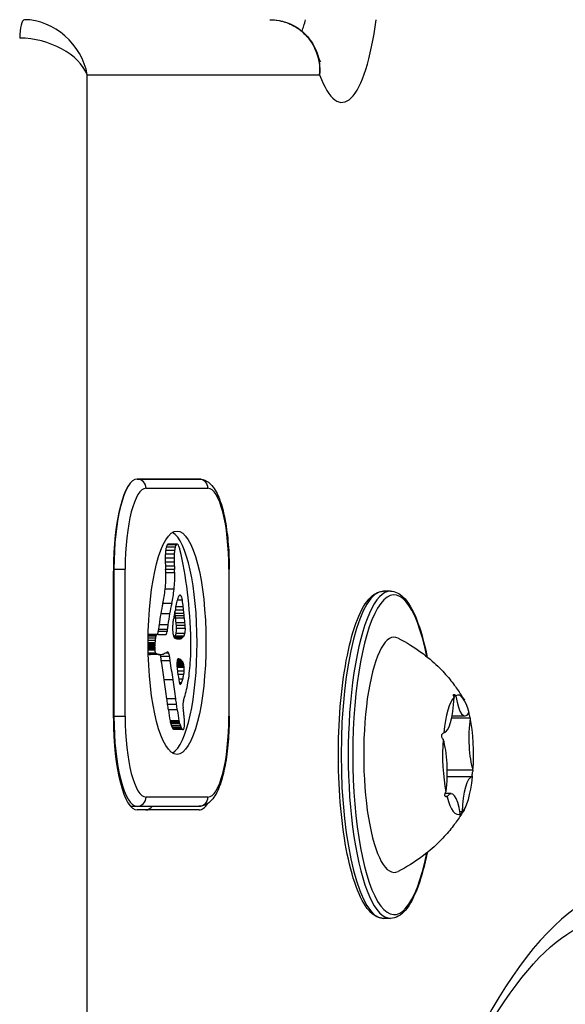
# Model space of a CAD drawing. Units: millimetres. Extents: x -2358 to 2873, y -2180 to 2109.
# Drawn here: x -214 to -184, y 411 to 465 of the extents above; entities that cross this region are included whole.
import ezdxf

# ---------------------------------------------------------------- set-up
doc = ezdxf.new("R2010")
doc.units = ezdxf.units.MM
doc.header["$LTSCALE"] = 35
doc.layers.add('SW_Toestellen', color=2, linetype='Continuous')

msp = doc.modelspace()

# ---------------------------------------------------------------- linework, layer by layer
at = {"layer": 'SW_Toestellen'}
for p, q in [((-209.91, -96.376), (-209.91, 461.595)), ((-209.91, 461.595), (-197.271, 461.595)), ((-203.828, 439.595), (-207.193, 439.595)), ((-207.193, 439.595), (-203.828, 439.595)), ((-206.71, 439.095), (-203.345, 439.095)), ((-205.163, 435.713), (-205.646, 435.713)), ((-205.127, 435.895), (-205.61, 435.895)), ((-205.076, 436.02), (-205.559, 436.02)), ((-205.056, 436.045), (-205.539, 436.045)), ((-205.036, 436.056), (-205.519, 436.056)), ((-205.026, 436.057), (-205.509, 436.057)), ((-205.186, 435.29), (-205.669, 435.29)), ((-205.183, 435.069), (-205.666, 435.069)), ((-205.181, 435.507), (-205.664, 435.507)), ((-208.487, 434.695), (-208.461, 434.695)), ((-208.487, 426.595), (-208.487, 434.595)), ((-208.461, 434.695), (-207.849, 434.695)), ((-208.461, 434.695), (-208.461, 426.695)), ((-207.849, 426.695), (-207.849, 434.695)), ((-205.175, 434.851), (-205.658, 434.851)), ((-205.165, 434.674), (-205.648, 434.674)), ((-202.189, 434.695), (-202.206, 434.695)), ((-202.206, 434.695), (-202.206, 426.695)), ((-202.189, 426.695), (-202.189, 434.695)), ((-205.156, 434.497), (-205.639, 434.497)), ((-205.187, 433.61), (-205.67, 433.61)), ((-193.413, 433.495), (-193.8, 433.495)), ((-204.734, 433), (-205.018, 433)), ((-204.822, 433.26), (-204.908, 433.26)), ((-205.316, 432.83), (-205.799, 432.83)), ((-204.671, 432.468), (-205.134, 432.468)), ((-204.691, 432.648), (-205.099, 432.648)), ((-205.429, 432.266), (-205.912, 432.266)), ((-204.652, 432.288), (-205.135, 432.288)), ((-204.638, 432.162), (-205.121, 432.162)), ((-204.625, 432.036), (-205.108, 432.036)), ((-205.557, 431.414), (-206.04, 431.414)), ((-205.525, 431.657), (-206.008, 431.657)), ((-204.598, 431.783), (-205.081, 431.783)), ((-204.582, 431.629), (-205.065, 431.629)), ((-204.574, 431.465), (-205.057, 431.465)), ((-206.22, 430.822), (-206.6, 430.822)), ((-206.204, 430.94), (-206.599, 430.94)), ((-206.174, 431.049), (-206.598, 431.049)), ((-206.136, 431.113), (-206.596, 431.113)), ((-206.107, 431.135), (-206.589, 431.135)), ((-206.077, 431.143), (-206.56, 431.143)), ((-206.071, 431.143), (-206.554, 431.143)), ((-205.569, 431.305), (-206.052, 431.305)), ((-205.641, 431.118), (-205.996, 431.118)), ((-204.699, 431.018), (-205.182, 431.018)), ((-204.734, 430.981), (-205.179, 430.981)), ((-204.664, 431.052), (-205.147, 431.052)), ((-204.773, 430.945), (-205.138, 430.945)), ((-204.599, 431.198), (-205.081, 431.198)), ((-204.813, 430.919), (-205.06, 430.919)), ((-204.875, 430.899), (-204.97, 430.899)), ((-206.228, 430.692), (-206.6, 430.692)), ((-206.23, 430.631), (-206.6, 430.631)), ((-206.231, 430.57), (-206.6, 430.57)), ((-206.232, 430.517), (-206.6, 430.517)), ((-206.233, 430.465), (-206.599, 430.465)), ((-206.234, 430.407), (-206.598, 430.407)), ((-206.234, 430.35), (-206.598, 430.35)), ((-206.234, 430.296), (-206.597, 430.296)), ((-206.196, 430.121), (-206.593, 430.121)), ((-206.178, 430.106), (-206.593, 430.106)), ((-206.165, 430.099), (-206.593, 430.099)), ((-206.128, 430.082), (-206.592, 430.082)), ((-206.091, 430.066), (-206.574, 430.066)), ((-206.024, 430.049), (-206.507, 430.049)), ((-205.987, 430.048), (-206.47, 430.048)), ((-205.429, 429.949), (-205.912, 429.949)), ((-205.399, 429.703), (-205.882, 429.703)), ((-205.481, 430.129), (-205.696, 430.129)), ((-205.5, 430.159), (-205.6, 430.159)), ((-205.52, 430.173), (-205.551, 430.173)), ((-204.762, 429.713), (-205.022, 429.713)), ((-204.83, 429.771), (-205.005, 429.771)), ((-204.899, 429.801), (-204.987, 429.801)), ((-204.961, 429.816), (-204.967, 429.816)), ((-204.666, 429.504), (-205.041, 429.504)), ((-204.662, 429.483), (-205.041, 429.483)), ((-204.684, 429.573), (-205.04, 429.573)), ((-204.657, 429.461), (-205.04, 429.461)), ((-204.706, 429.627), (-205.036, 429.627)), ((-204.648, 429.405), (-205.036, 429.405)), ((-204.733, 429.676), (-205.029, 429.676)), ((-204.642, 429.345), (-205.029, 429.345)), ((-205.243, 428.681), (-205.726, 428.681)), ((-204.638, 429.145), (-205.007, 429.145)), ((-204.659, 428.958), (-204.978, 428.958)), ((-204.714, 428.71), (-204.936, 428.71)), ((-204.783, 428.516), (-204.901, 428.516)), ((-204.8, 428.481), (-204.89, 428.481)), ((-204.819, 428.454), (-204.878, 428.454)), ((-204.836, 428.438), (-204.865, 428.438)), ((-205.096, 427.642), (-205.579, 427.642)), ((-204.679, 427.545), (-204.618, 427.726)), ((-189.861, 427.782), (-189.976, 427.782)), ((-205.054, 427.338), (-205.537, 427.338)), ((-205.014, 427.034), (-205.497, 427.034)), ((-208.461, 426.695), (-208.487, 426.695)), ((-208.461, 426.695), (-207.849, 426.695)), ((-202.206, 426.695), (-202.189, 426.695)), ((-189.088, 426.585), (-190.088, 426.585)), ((-190.063, 426.711), (-189.369, 426.711)), ((-204.926, 426.439), (-205.409, 426.439)), ((-204.919, 426.401), (-205.402, 426.401)), ((-204.911, 426.366), (-205.394, 426.366)), ((-204.897, 426.317), (-205.38, 426.317)), ((-204.884, 426.272), (-205.367, 426.272)), ((-204.847, 426.167), (-205.33, 426.167)), ((-204.808, 426.078), (-205.291, 426.078)), ((-204.766, 426.006), (-205.249, 426.006)), ((-204.722, 425.966), (-205.205, 425.966)), ((-204.71, 425.964), (-205.193, 425.964)), ((-188.969, 423.398), (-190.331, 423.398)), ((-188.938, 423.763), (-190.327, 423.763)), ((-203.345, 422.295), (-206.71, 422.295)), ((-190.116, 422.479), (-190.447, 422.479)), ((-190.332, 422.317), (-190.423, 422.317)), ((-207.555, 421.795), (-207.193, 421.795)), ((-207.193, 421.795), (-203.828, 421.795)), ((-203.828, 421.595), (-207.193, 421.595)), ((-189.527, 421.485), (-189.637, 421.485)), ((-193.413, 415.695), (-193.8, 415.695))]:
    msp.add_line(p, q, dxfattribs=at)
for centre, major_axis, ratio, start_param, end_param in [((-213.326, 463.595), (0, 1), 0.258819, 0, 1.570796), ((-213.326, 463.595), (0, 1), 0.258819, 0, 1.570796), ((-212.808, 461.595), (-2.154, 2.399), 0.836344, 4.068248, 5.639044), ((-198.961, 468.095), (0, -5), 0.258819, 0.599286, 0.795399), ((-198.961, 468.095), (0, -5), 0.258819, 0.599286, 0.795399), ((-196.064, 468.095), (0, -8), 0.258819, 5.660817, 7.401165), ((-212.808, 461.595), (2.955, -0.843), 0.613738, 0.435143, 2.005939), ((-207.193, 434.595), (0, 5), 0.258819, 0, 1.570796), ((-207.193, 434.695), (0, 4.9), 0.258819, 0, 1.570796), ((-207.193, 439.095), (0, 0.5), 0.965926, 4.712389, 6.283185), ((-203.828, 439.095), (0, 0.5), 0.965926, 4.712389, 6.283185), ((-206.71, 434.695), (0, 4.4), 0.258819, 0, 1.570796), ((-203.345, 434.695), (0, 4.4), 0.258819, 4.712389, 6.283185), ((-205.51, 430.695), (0, 6.076), 0.258819, 3.29575, 6.129028), ((-205.473, 435.373), (0, -0.75), 0.258819, 4.242632, 4.532887), ((-205.502, 435.431), (0, -0.623), 0.258819, 3.871231, 4.242632), ((-205.484, 435.35), (0, -0.731), 0.258819, 3.553766, 3.871231), ((-205.519, 435.658), (0, 0.395), 0.258819, 0.206179, 0.412173), ((-205.51, 435.499), (0, 0.558), 0.258819, 0.060005, 0.206179), ((-205.509, 435.442), (0, 0.614), 0.258819, 0, 0.060005), ((-204.99, 435.373), (0, -0.75), 0.258819, 4.242632, 4.532887), ((-205.019, 435.431), (0, -0.623), 0.258819, 3.871231, 4.242632), ((-205.001, 435.35), (0, -0.731), 0.258819, 3.553766, 3.871231), ((-205.036, 435.658), (0, 0.395), 0.258819, 0.206179, 0.412173), ((-205.027, 435.499), (0, 0.558), 0.258819, 0.060005, 0.206179), ((-205.026, 435.442), (0, 0.614), 0.258819, 6.178886, 6.34319), ((-205.029, 435.336), (0, 0.722), 0.258819, 6.03892, 6.178886), ((-205.034, 435.263), (0, 0.796), 0.258819, 5.703885, 6.03892), ((-205.075, 435.019), (0, 1.089), 0.258819, 5.457776, 5.703885), ((-206.665, 429.349), (0, 9.448), 0.258819, 5.161288, 5.457776), ((-205.222, 435.275), (0, -1.729), 0.258819, 4.703758, 4.831393), ((-205.338, 435.278), (0, -1.28), 0.258819, 4.532887, 4.703758), ((-204.774, 435.482), (0, -3.473), 0.258819, 4.831393, 4.895008), ((-204.739, 435.275), (0, -1.729), 0.258819, 4.703758, 4.831393), ((-204.855, 435.278), (0, -1.28), 0.258819, 4.532887, 4.703758), ((-204.291, 435.482), (0, -3.473), 0.258819, 4.831393, 4.895008), ((-204.409, 435.742), (0, -4.905), 0.258819, 4.895008, 4.931773), ((-206.494, 433.945), (0, -3.348), 0.258819, 1.736333, 1.79018), ((-203.926, 435.742), (0, -4.905), 0.258819, 4.895008, 4.931773), ((-206.011, 433.945), (0, -3.348), 0.258819, 1.736333, 1.79018), ((-206.03, 434.245), (0, -1.53), 0.258819, 1.142544, 1.736333), ((-205.547, 434.245), (0, -1.53), 0.258819, 1.142544, 1.736333), ((-193.22, 424.595), (0, -8.7), 0.258819, 2.231403, 7.193375), ((-206.44, 434.969), (0, -3.271), 0.258819, 0.858382, 1.142544), ((-205.957, 434.969), (0, -3.271), 0.258819, 0.858382, 1.142544), ((-206.252, 430.116), (0, 7.679), 0.258819, 4.797859, 5.161288), ((-193.8, 424.595), (0, -8.9), 0.258819, 3.141593, 6.283185), ((-193.413, 424.595), (0, 8.9), 0.258819, 0, 3.141593), ((-204.607, 431.313), (0, 2.315), 0.258819, 0.737941, 0.831386), ((-204.696, 431.69), (0, 1.806), 0.258819, 0.685677, 0.737941), ((-204.79, 432.133), (0, 1.233), 0.258819, 0.609149, 0.685677), ((-204.823, 432.316), (0, 1.01), 0.258819, 0.528691, 0.609149), ((-204.872, 432.64), (0, 0.635), 0.258819, 0.400751, 0.528691), ((-204.865, 432.576), (0, 0.705), 0.258819, 6.04454, 6.683936), ((-204.854, 432.75), (0, 0.526), 0.258819, 5.20911, 6.04454), ((-205.616, 431.155), (0, -3.873), 0.258819, 1.966757, 2.067518), ((-204.46, 428.363), (0, -6.835), 0.258819, 3.999975, 4.104427), ((-203.978, 428.363), (0, -6.835), 0.258819, 3.999975, 4.104427), ((-204.089, 429.569), (0, 4.971), 0.258819, 0.887066, 0.972424), ((-694.941, -358.414), (0, -2051.007), 0.258819, 1.966566, 1.966625), ((-204.307, 430.254), (0, 3.886), 0.258819, 0.831386, 0.887066), ((-694.458, -358.414), (0, -2051.007), 0.258819, 1.966661, 1.966757), ((-694.458, -358.413), (0, -2051.007), 0.258819, 1.966566, 1.966661), ((-204.692, 428.986), (0, -5.744), 0.258819, 4.104427, 4.228674), ((-204.209, 428.986), (0, -5.744), 0.258819, 4.104427, 4.228674), ((-243.664, 521.315), (0, 173.352), 0.258819, 4.169971, 4.170371), ((-206.166, 434.072), (0, 4.232), 0.258819, 4.170371, 4.203175), ((-204.135, 429.689), (0, 4.759), 0.258819, 0.972424, 1.061582), ((-214.898, 416.527), (0, -40.882), 0.258819, 1.963227, 1.966566), ((-214.898, 416.527), (0, -40.882), 0.258819, 1.959888, 1.963227), ((-212.452, 420.401), (0, -30.67), 0.258819, 1.950985, 1.959888), ((-214.415, 416.527), (0, -40.882), 0.258819, 1.963227, 1.966566), ((-214.415, 416.527), (0, -40.882), 0.258819, 1.959888, 1.963227), ((-211.969, 420.401), (0, -30.67), 0.258819, 1.950985, 1.959888), ((-205.552, 430.52), (0, -2.085), 0.258819, 4.269016, 4.326389), ((-204.468, 428.531), (0, -6.721), 0.258819, 4.228674, 4.269016), ((-205.069, 430.52), (0, -2.085), 0.258819, 4.269016, 4.326389), ((-203.985, 428.531), (0, -6.721), 0.258819, 4.228674, 4.269016), ((-205.19, 431.5), (0, 0.322), 0.258819, 1.220523, 1.449624), ((-205.189, 431.5), (0, 0.327), 0.258819, 1.449624, 1.675387), ((-205.157, 431.512), (0, 0.449), 0.258819, 1.675387, 1.776159), ((-205.083, 431.572), (0, 0.742), 0.258819, 1.776159, 1.837138), ((-205.159, 431.457), (0, 0.449), 0.258819, 1.130487, 1.220523), ((-205.018, 431.64), (0, 1.001), 0.258819, 1.837138, 1.895242), ((-205.074, 431.302), (0, 0.813), 0.258819, 1.080697, 1.130487), ((-204.786, 431.942), (0, 1.948), 0.258819, 1.895242, 1.925097), ((-204.981, 431.11), (0, 1.221), 0.258819, 1.040413, 1.080697), ((-204.37, 429.727), (0, 3.955), 0.258819, 1.027978, 1.040413), ((-243.664, 521.315), (0, 173.352), 0.258819, 4.16957, 4.169971), ((-205.257, 431.409), (0, -0.776), 0.258819, 1.857662, 2.072626), ((-205.152, 431.443), (0, -0.366), 0.258819, 0.837213, 1.629302), ((-205.246, 431.422), (0, -0.731), 0.258819, 1.629302, 1.857662), ((-204.669, 431.443), (0, -0.366), 0.258819, 0.837213, 1.629302), ((-204.774, 431.409), (0, -0.776), 0.258819, 1.857662, 2.072626), ((-204.763, 431.422), (0, -0.731), 0.258819, 1.629302, 1.857662), ((-206.567, 430.378), (0, 0.762), 0.258819, 0.11362, 0.147539), ((-206.555, 429.959), (0, 1.184), 0.258819, 0.015653, 0.11362), ((-206.554, 429.657), (0, 1.486), 0.258819, 0, 0.015653), ((-206.029, 430.578), (0, -0.777), 0.258819, 4.392945, 4.564806), ((-206.11, 430.681), (0, -0.448), 0.258819, 4.0962, 4.392945), ((-206.12, 430.708), (0, -0.401), 0.258819, 3.695246, 4.0962), ((-206.098, 430.571), (0, 0.562), 0.258819, 0.265643, 0.553654), ((-206.084, 430.378), (0, 0.762), 0.258819, 0.11362, 0.265643), ((-206.072, 429.959), (0, 1.184), 0.258819, 0.015653, 0.11362), ((-206.124, 431.418), (0, -0.3), 0.258819, 0.411495, 1.184796), ((-206.071, 429.657), (0, 1.486), 0.258819, 6.193717, 6.298839), ((-206.091, 428.785), (0, 2.361), 0.258819, 6.127535, 6.193717), ((-205.641, 431.418), (0, -0.3), 0.258819, 0, 1.184796), ((-205.15, 431.422), (0, 0.447), 0.258819, 1.925097, 2.587438), ((-205.121, 431.6), (0, -0.658), 0.258819, 5.72641, 6.185734), ((-206.16, 444.532), (0, -14.032), 0.258819, 0.269266, 0.272763), ((-205.018, 428.749), (0, 2.357), 0.258819, 0.213516, 0.272763), ((-205.173, 431.516), (0, -0.475), 0.258819, 0.213516, 0.837213), ((-204.779, 445.114), (0, -14.237), 0.258819, 6.185734, 6.213094), ((-204.914, 437.695), (0, -6.799), 0.258819, 6.213094, 6.270373), ((-204.921, 435.662), (0, -4.766), 0.258819, 6.270373, 6.320464), ((-204.9, 433.51), (0, -2.612), 0.258819, 0.037279, 0.128613), ((-204.881, 432.952), (0, -2.05), 0.258819, 0.128613, 0.205151), ((-204.917, 433.61), (0, -2.722), 0.258819, 0.205151, 0.262808), ((-205.677, 444.532), (0, -14.032), 0.258819, 0.262808, 0.272763), ((-204.535, 428.749), (0, 2.357), 0.258819, 0.213516, 0.272763), ((-204.69, 431.516), (0, -0.475), 0.258819, 0.213516, 0.837213), ((-204.619, 430.61), (0, 1.352), 0.258819, 4.724123, 4.832659), ((-193.22, 424.595), (0, -6.4), 0.258819, 3.011846, 6.412932), ((-205.676, 430.267), (0, -2.161), 0.258819, 4.620616, 4.647321), ((-206.004, 430.35), (0, -0.888), 0.258819, 4.647321, 4.712246), ((-206.077, 430.35), (0, -0.607), 0.258819, 4.712246, 4.80075), ((-206.182, 430.314), (0, -0.2), 0.258819, 4.80075, 6.016444), ((-206.579, 430.588), (0, -1.345), 0.258819, 1.479023, 1.518142), ((-204.917, 430.25), (0, -5.088), 0.258819, 4.64939, 4.659734), ((-205.656, 430.43), (0, -2.224), 0.258819, 4.621808, 4.64939), ((-205.952, 430.534), (0, -1.076), 0.258819, 4.564806, 4.621808), ((-205.168, 430.562), (0, 3.472), 0.258819, 4.580374, 4.68838), ((-205.333, 430.578), (0, 4.108), 0.258819, 4.68838, 4.724123), ((-206.766, 424.111), (0, 6.002), 0.258819, 6.158958, 6.170638), ((-206.501, 432.318), (0, -2.269), 0.258819, 6.158958, 6.273895), ((-206.47, 445.302), (0, -15.254), 0.258819, 6.273895, 6.283185), ((-206.151, 430.751), (0, -0.653), 0.258819, 6.016444, 6.126435), ((-206.107, 431.835), (0, -1.751), 0.258819, 6.126435, 6.154268), ((-205.998, 435.078), (0, -5.021), 0.258819, 6.154268, 6.182981), ((-206.283, 424.111), (0, 6.002), 0.258819, 6.158958, 6.182981), ((-206.018, 432.318), (0, -2.269), 0.258819, 6.158958, 6.273895), ((-205.987, 445.302), (0, -15.254), 0.258819, 6.273895, 6.291014), ((-205.986, 444.934), (0, -14.886), 0.258819, 0.007828, 0.030803), ((-206.038, 429.608), (0, -0.595), 0.258819, 2.183139, 2.408745), ((-206.076, 429.505), (0, -0.772), 0.258819, 1.829106, 2.183139), ((-214.855, 408.552), (0, -40.611), 0.258819, 2.089379, 2.118587), ((-206.101, 459.283), (0, -29.241), 0.258819, 0.030803, 0.0425), ((-207.645, 468.715), (0, -39.314), 0.258819, 0.184415, 0.194197), ((-206.092, 459.846), (0, -29.749), 0.258819, 0.053311, 0.067598), ((-205.512, 428.054), (0, 2.124), 0.258819, 0.06089, 0.107757), ((-205.535, 429.509), (0, 0.667), 0.258819, 6.19505, 6.344075), ((-205.53, 429.743), (0, 0.431), 0.258819, 6.011135, 6.19505), ((-205.524, 429.827), (0, 0.345), 0.258819, 5.781477, 6.011135), ((-205.555, 429.608), (0, -0.595), 0.258819, 2.183139, 2.639884), ((-205.593, 429.505), (0, -0.772), 0.258819, 1.829106, 2.183139), ((-214.372, 408.552), (0, -40.611), 0.258819, 2.089379, 2.118587), ((-204.964, 429.516), (0, 0.3), 0.258819, 6.24516, 8.263367), ((-205.014, 424.354), (0, 5.465), 0.258819, 6.201495, 6.24516), ((-204.984, 425.804), (0, 4.011), 0.258819, 6.13456, 6.201495), ((-204.907, 427.786), (0, 2.007), 0.258819, 6.000922, 6.13456), ((-204.867, 428.322), (0, 1.449), 0.258819, 5.919655, 6.000922), ((-205.216, 430.573), (0, 3.654), 0.258819, 4.152059, 4.48144), ((-205.25, 430.604), (0, 3.791), 0.258819, 4.48144, 4.580374), ((-73.476, 649.951), (0, 554.093), 0.258819, 1.980182, 1.980779), ((-204.812, 428.875), (0, 0.857), 0.258819, 5.782366, 5.919655), ((-204.786, 429.057), (0, -0.649), 0.258819, 2.488533, 2.640773), ((-204.743, 429.275), (0, -0.375), 0.258819, 2.22602, 2.488533), ((-204.707, 429.345), (0, -0.223), 0.258819, 2.237823, 2.36125), ((-204.779, 429.126), (0, -0.577), 0.258819, 2.19007, 2.237823), ((-204.758, 429.183), (0, -0.478), 0.258819, 2.052431, 2.19007), ((-204.751, 429.198), (0, -0.447), 0.258819, 1.905228, 2.052431), ((-204.736, 429.219), (0, -0.384), 0.258819, 1.376708, 1.905228), ((-213.86, 410.747), (0, -36.183), 0.258819, 2.056598, 2.089379), ((-213.377, 410.747), (0, -36.183), 0.258819, 2.056598, 2.089379), ((-195.739, 452.314), (0, 42.66), 0.258819, 2.146367, 2.161485), ((-204.954, 429.691), (0, -1.348), 0.258819, 0.512599, 0.756126), ((-205.008, 429.912), (0, -1.652), 0.258819, 0.756126, 0.955155), ((-204.761, 429.238), (0, -0.485), 0.258819, 0.954724, 1.376708), ((-205.261, 430.682), (0, 3.859), 0.258819, 3.839892, 4.152059), ((-204.848, 428.713), (0, 0.284), 0.258819, 2.161485, 2.615919), ((-204.852, 428.688), (0, -0.255), 0.258819, 5.757511, 6.262424), ((-204.851, 428.776), (0, -0.343), 0.258819, 6.262424, 6.458356), ((-204.859, 428.942), (0, -0.512), 0.258819, 0.17517, 0.306858), ((-204.868, 429.05), (0, -0.625), 0.258819, 0.306858, 0.428691), ((-204.898, 429.308), (0, -0.908), 0.258819, 0.428691, 0.512599), ((-222.614, 392.889), (0, -74.43), 0.258819, 2.051994, 2.056598), ((-222.131, 392.889), (0, -74.43), 0.258819, 2.051994, 2.056598), ((-189.743, 424.595), (0, 3.25), 0.258819, 0.257491, 1.19475), ((-190.529, 428.014), (0, -2.223), 0.258819, 0.021123, 1.431117), ((-189.907, 427.676), (0, 0.204), 0.258819, 1.264915, 1.431117), ((-189.743, 424.595), (0, 3.25), 0.258819, 5.493479, 6.430737), ((-189.907, 427.676), (0, -0.204), 0.258819, 2.115518, 2.28172), ((-189.369, 428.934), (0, -2.223), 0.258819, 5.257111, 6.667105), ((-222.614, 392.889), (0, -74.43), 0.258819, 2.04739, 2.051994), ((-203.447, 431.128), (0, -8.913), 0.258819, 5.189584, 5.266313), ((-222.131, 392.889), (0, -74.43), 0.258819, 2.04739, 2.051994), ((-202.964, 431.128), (0, -8.913), 0.258819, 5.189584, 5.266313), ((-204.632, 427.308), (0, 0.3), 0.258819, 0.655066, 2.123546), ((-205.226, 425.892), (0, 2.397), 0.258819, 5.170818, 5.265139), ((-207.193, 426.595), (0, -5), 0.258819, 4.712389, 6.283185), ((-207.193, 426.695), (0, -4.9), 0.258819, 4.712389, 6.283185), ((-206.71, 426.695), (0, -4.4), 0.258819, 4.712389, 6.283185), ((-205.29, 425.769), (0, 2.674), 0.258819, 5.075231, 5.170818), ((-205.105, 426.04), (0, 1.91), 0.258819, 4.973946, 5.075231), ((-204.848, 426.307), (0, 0.879), 0.258819, 4.754469, 4.973946), ((-203.345, 426.695), (0, -4.4), 0.258819, 0, 1.570796), ((-188.584, 425.515), (0, -2.223), 0.258819, 4.209914, 5.619907), ((-189.134, 426.684), (0, 0.204), 0.258819, 0.217718, 0.383919), ((-189.134, 426.684), (0, -0.204), 0.258819, 1.068321, 1.234523), ((-189.743, 424.595), (0, -3.25), 0.258819, 1.304688, 2.241947), ((-205.347, 426.587), (0, -0.282), 0.258819, 5.264988, 5.434566), ((-205.222, 427.013), (0, -0.926), 0.258819, 5.434566, 5.486316), ((-205.196, 427.111), (0, -1.067), 0.258819, 5.486316, 5.551824), ((-205.105, 427.504), (0, -1.595), 0.258819, 5.551824, 5.595645), ((-205.073, 427.655), (0, -1.79), 0.258819, 5.595645, 5.693694), ((-205.096, 427.522), (0, -1.629), 0.258819, 5.693694, 5.801387), ((-205.128, 427.282), (0, -1.359), 0.258819, 5.801387, 5.93179), ((-205.186, 426.671), (0, -0.708), 0.258819, 5.93179, 6.181206), ((-205.193, 426.427), (0, -0.463), 0.258819, 6.181206, 6.283185), ((-204.864, 426.587), (0, -0.282), 0.258819, 5.264988, 5.434566), ((-204.739, 427.013), (0, -0.926), 0.258819, 5.434566, 5.486316), ((-204.713, 427.111), (0, -1.067), 0.258819, 5.486316, 5.551824), ((-204.622, 427.504), (0, -1.595), 0.258819, 5.551824, 5.595645), ((-204.59, 427.655), (0, -1.79), 0.258819, 5.595645, 5.693694), ((-204.613, 427.522), (0, -1.629), 0.258819, 5.693694, 5.801387), ((-204.645, 427.282), (0, -1.359), 0.258819, 5.801387, 5.93179), ((-204.703, 426.671), (0, -0.708), 0.258819, 5.93179, 6.181206), ((-204.71, 426.427), (0, -0.463), 0.258819, 6.181206, 6.518342), ((-204.701, 426.282), (0, -0.314), 0.258819, 0.235157, 0.726661), ((-204.693, 426.25), (0, 0.272), 0.258819, 3.868254, 4.155714), ((-204.703, 426.274), (0, 0.316), 0.258819, 4.155714, 4.403271), ((-204.722, 426.297), (0, 0.391), 0.258819, 4.403271, 4.618056), ((-204.78, 426.318), (0, 0.617), 0.258819, 4.618056, 4.754469), ((-189.743, 424.595), (0, 3.25), 0.258819, 1.304688, 2.241947), ((-190.515, 425.588), (0, 0.204), 0.258819, 2.312113, 2.478315), ((-190.902, 423.675), (0, 2.223), 0.258819, 4.209914, 5.619907), ((-190.515, 425.588), (0, 0.204), 0.258819, 0.021123, 0.187325), ((-179.629, 339.595), (0, 78), 0.258819, 5.711429, 10.820004), ((-189.743, 424.595), (0, -3.25), 0.258819, 0.257491, 1.19475), ((-188.957, 421.176), (0, 2.223), 0.258819, 0.021123, 1.431117), ((-188.97, 423.602), (0, -0.204), 0.258819, 0.021123, 0.187325), ((-188.97, 423.602), (0, -0.204), 0.258819, 2.312113, 2.478315), ((-207.193, 422.295), (0, -0.5), 0.965926, 0, 1.570796), ((-203.828, 422.295), (0, -0.5), 0.965926, 0, 1.570796), ((-190.352, 422.506), (0, 0.204), 0.258819, 1.068321, 1.234523), ((-190.352, 422.506), (0, -0.204), 0.258819, 0.217718, 0.383919), ((-189.743, 424.595), (0, -3.25), 0.258819, 5.493479, 6.430737), ((-190.116, 420.256), (0, 2.223), 0.258819, 5.257111, 6.667105), ((-206.726, 426.595), (0, -5), 0.258819, 0, 0.283794), ((-206.726, 426.595), (0, -5), 0.258819, 0, 0.283794), ((-203.828, 426.595), (0, -5), 0.258819, 0, 0.377533), ((-189.579, 421.514), (0, 0.204), 0.258819, 2.115518, 2.28172), ((-189.579, 421.514), (0, -0.204), 0.258819, 1.264915, 1.431117)]:
    msp.add_ellipse(centre, major_axis=major_axis, ratio=ratio, start_param=start_param, end_param=end_param, dxfattribs=at)
msp.add_ellipse((-205.028, 430.695), major_axis=(0, -6.076), ratio=0.258819, dxfattribs=at)
for points, knots in [([(-199.989, 464.595), (-199.813, 464.595), (-199.637, 464.578), (-199.191, 464.492), (-198.931, 464.398), (-198.413, 464.114), (-198.166, 463.913), (-197.758, 463.444), (-197.594, 463.173), (-197.317, 462.483), (-197.246, 462.039), (-197.271, 461.595)], [0, 0, 0, 0, 0.0363026, 0.0363026, 0.0943868, 0.0943868, 0.1617926, 0.1617926, 0.2284494, 0.2284494, 0.3216706, 0.3216706, 0.3216706, 0.3216706]), ([(-199.989, 464.595), (-199.756, 464.595), (-199.521, 464.566), (-199.067, 464.45), (-198.851, 464.365), (-198.447, 464.14), (-198.259, 464.002), (-197.931, 463.688), (-197.787, 463.511), (-197.548, 463.129), (-197.453, 462.926), (-197.382, 462.716)], [0, 0, 0, 0, 0.0470032, 0.0470032, 0.0940063, 0.0940063, 0.1410095, 0.1410095, 0.1880127, 0.1880127, 0.2350158, 0.2350158, 0.2350158, 0.2350158]), ([(-197.209, 462.293), (-197.209, 462.293), (-197.21, 462.294), (-197.221, 462.314), (-197.251, 462.372), (-197.316, 462.53), (-197.349, 462.616), (-197.382, 462.716)], [3.5456409, 3.5456409, 3.5456409, 3.5456409, 3.5707768, 3.5707768, 3.7022595, 3.7022595, 3.7990065, 3.7990065, 3.7990065, 3.7990065]), ([(-203.828, 439.595), (-203.683, 439.595), (-203.542, 439.553), (-203.274, 439.405), (-203.16, 439.291), (-202.901, 438.949), (-202.78, 438.69), (-202.567, 438.075), (-202.478, 437.718), (-202.334, 436.927), (-202.278, 436.492), (-202.207, 435.602), (-202.189, 435.149), (-202.189, 434.695)], [0, 0, 0, 0, 0.141423, 0.141423, 0.327796, 0.327796, 0.641955, 0.641955, 0.956114, 0.956114, 1.270274, 1.270274, 1.570796, 1.570796, 1.570796, 1.570796]), ([(-193.8, 415.695), (-194.046, 415.695), (-194.281, 415.814), (-194.758, 416.274), (-194.996, 416.683), (-195.425, 417.757), (-195.613, 418.425), (-195.92, 419.94), (-196.04, 420.782), (-196.203, 422.562), (-196.247, 423.499), (-196.256, 425.378), (-196.22, 426.319), (-196.075, 428.113), (-195.964, 428.965), (-195.677, 430.499), (-195.5, 431.18), (-195.091, 432.311), (-194.86, 432.756), (-194.365, 433.329), (-194.093, 433.495), (-193.8, 433.495)], [1.249719, 1.249719, 1.249719, 1.249719, 1.494293, 1.494293, 1.82452, 1.82452, 2.156074, 2.156074, 2.480411, 2.480411, 2.802685, 2.802685, 3.124462, 3.124462, 3.446628, 3.446628, 3.770574, 3.770574, 4.100536, 4.100536, 4.391312, 4.391312, 4.391312, 4.391312]), ([(-193.413, 433.495), (-193.167, 433.495), (-192.932, 433.376), (-192.455, 432.916), (-192.218, 432.507), (-191.788, 431.433), (-191.6, 430.765), (-191.44, 429.974), (-191.435, 429.949), (-191.429, 429.923)], [4.3913116, 4.3913116, 4.3913116, 4.3913116, 4.6358852, 4.6358852, 4.9661126, 4.9661126, 5.2976668, 5.2976668, 5.3086493, 5.3086493, 5.3086493, 5.3086493]), ([(-193.006, 430.941), (-192.53, 430.701), (-192.117, 430.44), (-191.407, 429.919), (-191.107, 429.659), (-190.595, 429.164), (-190.382, 428.928), (-190.017, 428.488), (-189.866, 428.282), (-189.605, 427.902), (-189.495, 427.727), (-189.401, 427.565)], [4.5210582, 4.5210582, 4.5210582, 4.5210582, 4.5787957, 4.5787957, 4.6365332, 4.6365332, 4.6942708, 4.6942708, 4.7520083, 4.7520083, 4.8097458, 4.8097458, 4.8097458, 4.8097458]), ([(-189.957, 427.738), (-189.966, 427.755), (-189.973, 427.772), (-189.983, 427.8), (-189.986, 427.812), (-189.992, 427.839), (-189.992, 427.853), (-189.988, 427.869), (-189.986, 427.874), (-189.982, 427.877)], [-0.02527813, -0.02527813, -0.02527813, -0.02527813, -0.01907137, -0.01907137, -0.01425014, -0.01425014, -0.00680113, -0.00680113, -0.00225956, -0.00225956, -0.00225956, -0.00225956]), ([(-189.982, 427.877), (-189.981, 427.877), (-189.981, 427.877), (-189.974, 427.882), (-189.965, 427.882), (-189.943, 427.874), (-189.93, 427.866), (-189.899, 427.843), (-189.883, 427.827), (-189.867, 427.81)], [-0.02311288, -0.02311288, -0.02311288, -0.02311288, -0.02249552, -0.02249552, -0.01555481, -0.01555481, -0.00800013, -0.00800013, 0, 0, 0, 0]), ([(-202.189, 426.695), (-202.189, 426.221), (-202.209, 425.746), (-202.285, 424.84), (-202.342, 424.409), (-202.489, 423.624), (-202.58, 423.271), (-202.796, 422.664), (-202.918, 422.409), (-203.169, 422.094), (-203.266, 421.998), (-203.512, 421.847), (-203.667, 421.795), (-203.828, 421.795)], [1.570796, 1.570796, 1.570796, 1.570796, 1.884956, 1.884956, 2.199115, 2.199115, 2.513274, 2.513274, 2.827433, 2.827433, 2.984513, 2.984513, 3.141593, 3.141593, 3.141593, 3.141593]), ([(-189.166, 426.856), (-189.165, 426.848), (-189.163, 426.839), (-189.161, 426.825), (-189.16, 426.822), (-189.159, 426.819)], [-0.011290907, -0.011290907, -0.011290907, -0.011290907, -0.00682578, -0.00682578, -0.005619804, -0.005619804, -0.005619804, -0.005619804]), ([(-189.159, 426.819), (-189.157, 426.81), (-189.155, 426.8), (-189.148, 426.779), (-189.145, 426.768), (-189.133, 426.733), (-189.125, 426.709), (-189.105, 426.662), (-189.095, 426.638), (-189.084, 426.616)], [-0.02308354, -0.02308354, -0.02308354, -0.02308354, -0.01938319, -0.01938319, -0.0155319, -0.0155319, -0.00798103, -0.00798103, 0, 0, 0, 0]), ([(-190.555, 425.45), (-190.574, 425.47), (-190.591, 425.494), (-190.614, 425.541), (-190.622, 425.563), (-190.631, 425.608), (-190.632, 425.63), (-190.63, 425.652)], [-0.02301518, -0.02301518, -0.02301518, -0.02301518, -0.01373802, -0.01373802, -0.00690319, -0.00690319, 0, 0, 0, 0]), ([(-190.63, 425.652), (-190.629, 425.662), (-190.628, 425.672), (-190.623, 425.694), (-190.618, 425.706), (-190.603, 425.736), (-190.591, 425.752), (-190.561, 425.776), (-190.544, 425.784), (-190.525, 425.789)], [-0.02308893, -0.02308893, -0.02308893, -0.02308893, -0.01995701, -0.01995701, -0.01553782, -0.01553782, -0.00798597, -0.00798597, 0, 0, 0, 0]), ([(-188.985, 423.538), (-188.986, 423.526), (-188.986, 423.515), (-188.987, 423.493), (-188.987, 423.483), (-188.984, 423.454), (-188.982, 423.439), (-188.973, 423.414), (-188.967, 423.406), (-188.961, 423.401)], [-0.02308353, -0.02308353, -0.02308353, -0.02308353, -0.01938297, -0.01938297, -0.01553143, -0.01553143, -0.00798064, -0.00798064, 0, 0, 0, 0]), ([(-188.931, 423.74), (-188.941, 423.72), (-188.951, 423.696), (-188.965, 423.649), (-188.971, 423.627), (-188.98, 423.582), (-188.983, 423.56), (-188.985, 423.538)], [-0.02301518, -0.02301518, -0.02301518, -0.02301518, -0.01373777, -0.01373777, -0.00690321, -0.00690321, 0, 0, 0, 0]), ([(-190.456, 422.371), (-190.456, 422.372), (-190.457, 422.374), (-190.46, 422.393), (-190.46, 422.413), (-190.454, 422.457), (-190.448, 422.48), (-190.429, 422.528), (-190.416, 422.552), (-190.402, 422.574)], [-0.02311288, -0.02311288, -0.02311288, -0.02311288, -0.02249655, -0.02249655, -0.01555583, -0.01555583, -0.00800097, -0.00800097, 0, 0, 0, 0]), ([(-190.34, 422.307), (-190.361, 422.301), (-190.381, 422.3), (-190.411, 422.309), (-190.423, 422.315), (-190.443, 422.335), (-190.45, 422.349), (-190.455, 422.368), (-190.456, 422.369), (-190.456, 422.371)], [-0.02924122, -0.02924122, -0.02924122, -0.02924122, -0.02037606, -0.02037606, -0.0138029, -0.0138029, -0.00684882, -0.00684882, -0.00621736, -0.00621736, -0.00621736, -0.00621736]), ([(-189.401, 421.625), (-189.495, 421.463), (-189.605, 421.288), (-189.866, 420.908), (-190.017, 420.703), (-190.382, 420.262), (-190.595, 420.026), (-191.107, 419.531), (-191.407, 419.271), (-192.117, 418.75), (-192.53, 418.489), (-193.006, 418.249)], [0.8312848, 0.8312848, 0.8312848, 0.8312848, 0.8890223, 0.8890223, 0.9467599, 0.9467599, 1.0044974, 1.0044974, 1.0622349, 1.0622349, 1.1199725, 1.1199725, 1.1199725, 1.1199725]), ([(-189.633, 421.313), (-189.634, 421.313), (-189.634, 421.313), (-189.64, 421.308), (-189.643, 421.308), (-189.645, 421.316), (-189.643, 421.324), (-189.635, 421.347), (-189.628, 421.363), (-189.619, 421.38)], [-0.02311277, -0.02311277, -0.02311277, -0.02311277, -0.02249363, -0.02249363, -0.01555295, -0.01555295, -0.00799858, -0.00799858, 0, 0, 0, 0]), ([(-189.529, 421.452), (-189.545, 421.426), (-189.562, 421.401), (-189.59, 421.364), (-189.6, 421.349), (-189.619, 421.326), (-189.627, 421.318), (-189.633, 421.313)], [-0.02301518, -0.02301518, -0.02301518, -0.02301518, -0.01373789, -0.01373789, -0.0069032, -0.0069032, 0, 0, 0, 0]), ([(-191.429, 419.267), (-191.566, 418.577), (-191.73, 417.963), (-192.122, 416.879), (-192.353, 416.434), (-192.849, 415.861), (-193.12, 415.695), (-193.413, 415.695)], [6.6155667, 6.6155667, 6.6155667, 6.6155667, 6.9121672, 6.9121672, 7.2421282, 7.2421282, 7.5329043, 7.5329043, 7.5329043, 7.5329043]), ([(-181.56, 263.595), (-182.615, 263.595), (-183.806, 264.096), (-186.852, 267.148), (-188.624, 269.983), (-191.952, 277.855), (-193.518, 282.959), (-196.219, 294.972), (-197.343, 301.925), (-198.987, 316.924), (-199.502, 324.975), (-199.856, 341.323), (-199.693, 349.617), (-198.706, 365.579), (-197.882, 373.244), (-195.666, 387.133), (-194.277, 393.361), (-191.121, 403.678), (-189.351, 407.796), (-185.835, 413.39), (-184.103, 414.894), (-182.332, 415.529), (-181.945, 415.595), (-181.56, 415.595)], [3.141593, 3.141593, 3.141593, 3.141593, 3.395386, 3.395386, 3.69088, 3.69088, 3.997227, 3.997227, 4.311754, 4.311754, 4.628971, 4.628971, 4.946958, 4.946958, 5.264725, 5.264725, 5.581016, 5.581016, 5.892565, 5.892565, 6.190597, 6.190597, 6.283185, 6.283185, 6.283185, 6.283185])]:
    msp.add_open_spline(points, degree=3, knots=knots, dxfattribs=at)
msp.add_open_spline([(-197.271, 461.595), (-197.227, 461.982), (-197.265, 462.366), (-197.382, 462.716)], degree=3, dxfattribs=at)

doc.saveas('drawing.dxf')
